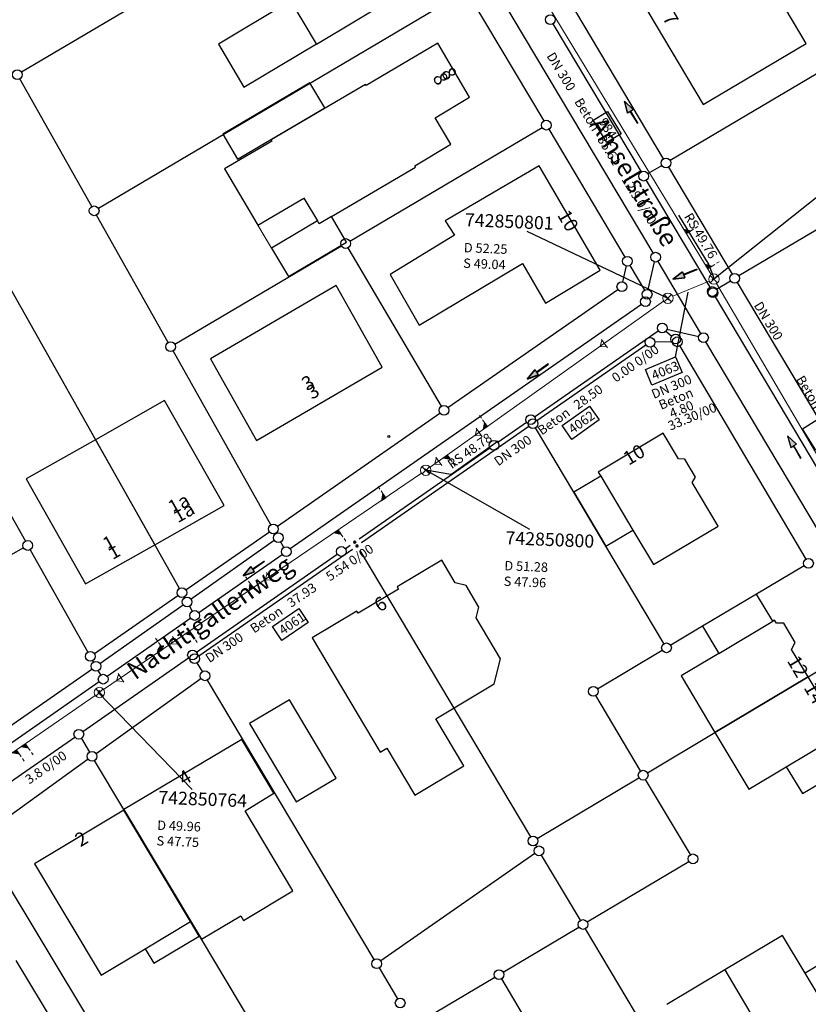
# Model space of a CAD drawing. Units: metres. Extents: x 32357486 to 32363673, y 5626431 to 5633713.
# Drawn here: x 32362773 to 32362849, y 5627970 to 5628064 of the extents above; entities that cross this region are included whole.
import ezdxf

# ---------------------------------------------------------------- set-up
doc = ezdxf.new("R2010")
doc.units = ezdxf.units.M
for name, pattern in [('LF1', [0]), ('LF1600.1305', [0]), ('LF1600.2515', [0])]:
    doc.linetypes.add(name, pattern=pattern)
doc.layers.get('0').update_dxf_attribs({"color": 1, "linetype": 'CONTINUOUS'})
doc.layers.add('Flurstücke_Grenzpunkte', color=253, linetype='CONTINUOUS')
doc.layers.add('Gebäude', color=253, linetype='CONTINUOUS')
for name, color, linetype, lineweight in [('Lagebezeichnungen', 7, 'CONTINUOUS', 0), ('MW Beschr. Haltungen', 255, 'CONTINUOUS', 0), ('MW Beschr. Haltungen Haltungsnummer', 255, 'CONTINUOUS', 0), ('MW Beschr. Schächte', 255, 'CONTINUOUS', 0), ('MW Beschr. Schächte Deckelhoehe', 255, 'CONTINUOUS', 0), ('MW Beschr. Schächte Kanalsohle', 255, 'CONTINUOUS', 0), ('MW Haltungen', 255, 'CONTINUOUS', 0), ('MW Hausanschluss Stutzen _ Abzweige (re)', 255, 'CONTINUOUS', 0), ('MW Schächte', 255, 'CONTINUOUS', 0), ('MW Schächte Schachtmitte (Hauptpunkt)', 255, 'CONTINUOUS', 0), ('RW Beschr. Haltungen', 255, 'CONTINUOUS', 0), ('RW Beschr. Haltungen Haltungsnummer', 255, 'CONTINUOUS', 0), ('RW Haltungen', 255, 'CONTINUOUS', 0), ('Siedlungsflächen - Bauwerke u. Einrichtungen', 51, 'CONTINUOUS', 0), ('Tatsächliche Nutzung', 40, 'CONTINUOUS', 0)]:
    doc.layers.add(name, color=color, linetype=linetype, lineweight=lineweight)
doc.styles.add('Hausnummern NRW', font='arial.ttf')
doc.styles.add('MW Deckelhoehe', font='SIMPLEX')
doc.styles.add('MW Durchm.', font='SIMPLEX')
doc.styles.add('MW Gefälle', font='SIMPLEX')
doc.styles.add('MW Haltungslaenge', font='SIMPLEX')
doc.styles.add('MW Haltungsnummer', font='SIMPLEX')
doc.styles.add('MW Kanalsohle', font='SIMPLEX')
doc.styles.add('MW Material', font='SIMPLEX')
doc.styles.add('MW Schachtnummer', font='SIMPLEX')
doc.styles.add('MW Sohlh.an Haltung', font='SIMPLEX')
doc.styles.add('Name - Bauwerken u. Einrichtungen - F 10', font='arialbd.ttf')
doc.styles.add('RW Durchm.', font='SIMPLEX')
doc.styles.add('RW Material', font='SIMPLEX')

# ---------------------------------------------------------------- blocks, each defined once
blk = doc.blocks.new('S6')
at = {"color": 0, "lineweight": -2}
for p, q in [((-0.35, 0.35), (0.35, -0.35)), ((-0.35, -0.35), (0.35, 0.35))]:
    blk.add_line(p, q, dxfattribs=at)
blk.add_circle((0, 0), 0.5, dxfattribs=at)
blk = doc.blocks.new('S230')
at = {"lineweight": -2}
blk.add_hatch(color=0, dxfattribs=at).paths.add_polyline_path([(0.5, 0), (0.05, -0.125), (0.05, -0.11), (0.05, -0.095), (0.05, -0.08), (0.05, -0.065), (0.05, -0.05), (0.05, -0.035), (0.05, -0.02), (0.05, -0.005), (-0.5, -0.005), (-0.5, 0.005), (0.05, 0.005), (0.05, 0.02), (0.05, 0.035), (0.05, 0.05), (0.05, 0.065), (0.05, 0.08), (0.05, 0.095), (0.05, 0.11), (0.05, 0.125)], flags=0)
at = {"color": 0, "lineweight": -2}
for p, q in [((0.05, 0.005), (-0.5, 0.005)), ((-0.5, -0.005), (-0.5, 0.005)), ((0.5, 0), (0.05, 0.125)), ((0.05, 0.125), (0.05, 0.11)), ((0.05, 0.11), (0.05, 0.095)), ((0.05, 0.095), (0.05, 0.08)), ((0.05, 0.08), (0.05, 0.065)), ((0.05, 0.065), (0.05, 0.05)), ((0.05, 0.05), (0.05, 0.035)), ((0.05, 0.035), (0.05, 0.02)), ((0.05, 0.02), (0.05, 0.005)), ((0.05, 0), (0.05, 0.005)), ((0.05, 0), (0.05, -0.005)), ((0.05, -0.125), (0.5, 0)), ((0.05, -0.005), (-0.5, -0.005)), ((0.05, -0.005), (0.05, -0.02)), ((0.05, -0.02), (0.05, -0.035)), ((0.05, -0.035), (0.05, -0.05)), ((0.05, -0.05), (0.05, -0.065)), ((0.05, -0.065), (0.05, -0.08)), ((0.05, -0.08), (0.05, -0.095)), ((0.05, -0.095), (0.05, -0.11)), ((0.05, -0.11), (0.05, -0.125))]:
    blk.add_line(p, q, dxfattribs=at)
blk.add_point((0, 0), dxfattribs=at)
blk = doc.blocks.new('S217')
at = {"color": 0, "lineweight": -2}
for p, q in [((-0.25, -0.25), (0.25, 0.25)), ((-0.25, 0.25), (0.25, -0.25))]:
    blk.add_line(p, q, dxfattribs=at)
blk = doc.blocks.new('S5')
at = {"color": 0, "lineweight": -2}
for radius in [0.5, 0.3]:
    blk.add_circle((0, 0), radius, dxfattribs=at)
blk = doc.blocks.new('S4')
at = {"color": 0, "lineweight": -2}
blk.add_circle((0, 0), 0.5, dxfattribs=at)
blk = doc.blocks.new('Grenzpunkt mit Abmarkung (Marke)')
at = {"color": 0, "lineweight": -2}
blk.add_circle((0, 0), 0.446, dxfattribs=at)
blk = doc.blocks.new('Grenzpunkt. Abmarkung nach Quellenlage nicht zu spezifizieren')
at = {"lineweight": -2}
blk.add_hatch(color=0, dxfattribs=at).paths.add_polyline_path([(0, 0.165, -1), (0, -0.165, -1)], flags=0)
at = {"color": 0, "lineweight": -2}
blk.add_point((0, 0), dxfattribs=at)
blk = doc.blocks.new('S192', base_point=(0, -0.3))
at = {"lineweight": -2}
blk.add_hatch(color=0, dxfattribs=at).paths.add_polyline_path([(0, -0.05), (0, -0.07), (0, -0.09), (0, -0.11), (0, -0.13), (0, -0.15), (0, -0.17), (0, -0.195), (0, -0.215), (0, -0.235), (0, -0.255), (0, -0.28), (0, -0.3), (-0.25, -0.3)], flags=0)
at = {"color": 0, "lineweight": -2}
for p, q in [((0, 0.2), (0, 0.35)), ((0, -0.05), (0, 0.1)), ((0, -0.05), (-0.25, -0.3)), ((-0.25, -0.3), (0, -0.3)), ((0, -0.07), (0, -0.05)), ((0, -0.09), (0, -0.07)), ((0, -0.11), (0, -0.09)), ((0, -0.13), (0, -0.11)), ((0, -0.15), (0, -0.13)), ((0, -0.17), (0, -0.15)), ((0, -0.195), (0, -0.17)), ((0, -0.215), (0, -0.195)), ((0, -0.235), (0, -0.215)), ((0, -0.255), (0, -0.235)), ((0, -0.28), (0, -0.255)), ((0, -0.3), (0, -0.28))]:
    blk.add_line(p, q, dxfattribs=at)
blk = doc.blocks.new('S265', base_point=(0, -0.5))
at = {"color": 0, "lineweight": -2}
for p, q in [((0, 0), (-0.4, -0.5)), ((0.4, -0.5), (0, 0)), ((-0.5, -0.5), (0.5, -0.5))]:
    blk.add_line(p, q, dxfattribs=at)
blk.add_point((0, -0.5), dxfattribs=at)
blk = doc.blocks.new('S193', base_point=(0, -0.3))
at = {"lineweight": -2}
blk.add_hatch(color=0, dxfattribs=at).paths.add_polyline_path([(0, -0.05), (0.25, -0.3), (0, -0.3), (0, -0.28), (0, -0.255), (0, -0.235), (0, -0.215), (0, -0.195), (0, -0.17), (0, -0.15), (0, -0.13), (0, -0.11), (0, -0.09), (0, -0.07)], flags=0)
at = {"color": 0, "lineweight": -2}
for p, q in [((0, 0.2), (0, 0.35)), ((0, -0.05), (0, 0.1)), ((0.25, -0.3), (0, -0.05)), ((0, -0.05), (0, -0.07)), ((0, -0.09), (0, -0.07)), ((0, -0.11), (0, -0.09)), ((0, -0.13), (0, -0.11)), ((0, -0.15), (0, -0.13)), ((0, -0.17), (0, -0.15)), ((0, -0.195), (0, -0.17)), ((0, -0.215), (0, -0.195)), ((0, -0.235), (0, -0.215)), ((0, -0.255), (0, -0.235)), ((0, -0.28), (0, -0.255)), ((0, -0.3), (0, -0.28)), ((0, -0.3), (0.25, -0.3))]:
    blk.add_line(p, q, dxfattribs=at)

msp = doc.modelspace()

# ---------------------------------------------------------------- linework, layer by layer
at = {"layer": 'Flurstücke_Grenzpunkte', "transparency": 16777216}
for p, q in [((32362834.247675, 5628042.020865), (32362803.391325, 5628093.861335)), ((32362835.249465, 5628051.07374), (32362814.307535, 5628086.21646)), ((32362788.964, 5628068.4721), (32362773.595555, 5628059.393095)), ((32362815.918475, 5628066.959055), (32362780.968525, 5628046.306145)), ((32362816.56338, 5628066.79437), (32362823.76262, 5628054.70283)), ((32362824.63035, 5628064.02835), (32362833.09865, 5628049.80285)), ((32362858.05244, 5628063.99812), (32362835.89456, 5628050.90908)), ((32362780.333365, 5628046.476475), (32362773.421635, 5628058.744725)), ((32362805.131715, 5628043.16782), (32362823.598285, 5628054.06038)), ((32362824.243385, 5628053.89537), (32362831.544615, 5628041.63283)), ((32362864.06149, 5628052.577035), (32362842.49151, 5628039.829165)), ((32362833.74353, 5628049.638135), (32362835.08547, 5628050.431065)), ((32362835.73038, 5628050.26637), (32362841.84662, 5628039.99383)), ((32362833.579365, 5628048.99536), (32362839.695635, 5628038.72184)), ((32362788.760215, 5628009.80139), (32362768.164785, 5628046.32681)), ((32362787.687335, 5628033.42546), (32362780.794665, 5628045.65774)), ((32362788.322735, 5628033.25479), (32362804.322265, 5628042.69041)), ((32362813.919755, 5628027.302095), (32362804.965245, 5628042.524105)), ((32362838.84771, 5628034.29089), (32362834.72829, 5628041.21331)), ((32362831.350205, 5628039.237165), (32362831.684795, 5628040.770035)), ((32362832.025365, 5628040.82536), (32362833.436635, 5628038.45484)), ((32362833.7812, 5628038.509275), (32362834.3838, 5628041.158925)), ((32362840.34045, 5628038.55727), (32362841.68255, 5628039.35093)), ((32362814.54382, 5628027.16529), (32362830.86418, 5628038.50991)), ((32362842.32734, 5628039.186345), (32362853.86566, 5628019.802855)), ((32362850.07567, 5628021.28386), (32362840.24333, 5628037.80234)), ((32362833.131385, 5628037.079615), (32362799.397615, 5628013.592585)), ((32362835.582625, 5628034.703515), (32362838.630375, 5628033.993685)), ((32362822.866635, 5628026.276555), (32362834.739365, 5628034.541645)), ((32362835.4883, 5628034.512115), (32362836.0577, 5628034.045085)), ((32362833.56617, 5628033.175925), (32362823.09283, 5628025.896275)), ((32362836.103195, 5628033.481035), (32362834.421805, 5628033.452165)), ((32362836.8125, 5628033.084845), (32362848.9335, 5628012.625355)), ((32362871.46168, 5627979.495865), (32362839.32832, 5628033.483335)), ((32362797.549355, 5628015.92147), (32362788.148645, 5628032.60673)), ((32362766.53191, 5628027.49888), (32362773.95909, 5628014.33632)), ((32362798.165815, 5628015.780295), (32362813.772185, 5628026.628905)), ((32362822.321175, 5628025.359915), (32362806.24109, 5628014.182745)), ((32362822.09544, 5628025.739535), (32362819.34356, 5628023.822665)), ((32362826.633, 5628019.0381), (32362822.947485, 5628025.22443)), ((32362818.572375, 5628023.28563), (32362806.021865, 5628014.548065)), ((32362829.713, 5628013.8681), (32362826.633, 5628019.0381)), ((32362789.3766, 5628009.660605), (32362797.3944, 5628015.243595)), ((32362798.0235, 5628015.079555), (32362798.0105, 5628015.102645)), ((32362797.86985, 5628014.399525), (32362789.87815, 5628008.770675)), ((32362798.781435, 5628013.73352), (32362798.484565, 5628014.26068)), ((32362804.68678, 5628013.61935), (32362805.159965, 5628013.94838)), ((32362835.295455, 5628004.500735), (32362829.713, 5628013.8681)), ((32362773.78059, 5628013.696525), (32362770.795, 5628012.0151)), ((32362774.42092, 5628013.517885), (32362779.97108, 5628003.682315)), ((32362790.400595, 5628003.67161), (32362803.915405, 5628013.08259)), ((32362790.60963, 5628007.474565), (32362798.62637, 5628013.055635)), ((32362790.610835, 5628003.319265), (32362805.3789, 5628013.583475)), ((32362806.07906, 5628013.43229), (32362822.47819, 5627985.955575)), ((32362848.769325, 5628011.980625), (32362844.189, 5628009.2521)), ((32362780.58762, 5628003.541575), (32362788.60538, 5628009.123625)), ((32362844.189, 5628009.2521), (32362839.006, 5628006.1641)), ((32362781.11815, 5628002.600675), (32362789.10985, 5628008.229525)), ((32362789.221795, 5628008.982815), (32362789.263205, 5628008.909385)), ((32362789.72487, 5628008.090855), (32362789.99313, 5628007.615345)), ((32362789.83838, 5628006.937625), (32362781.82062, 5628001.355575)), ((32362839.006, 5628006.1641), (32362835.93968, 5628004.337565)), ((32362828.90967, 5628000.14958), (32362835.13233, 5628003.85662)), ((32362849.131, 5628001.3171), (32362853.531515, 5628003.943305)), ((32362779.479625, 5627996.068565), (32362789.629375, 5628003.134635)), ((32362780.503125, 5628002.73934), (32362780.432875, 5628002.86386)), ((32362790.964085, 5628001.813515), (32362790.465915, 5628002.647685)), ((32362759.503885, 5627987.552035), (32362780.348355, 5628002.061655)), ((32362781.204185, 5628001.496375), (32362780.964815, 5628001.920825)), ((32362781.049375, 5628000.81863), (32362761.336625, 5627987.09457)), ((32362780.75137, 5627993.944185), (32362790.82263, 5628001.137015)), ((32362807.46921, 5627974.156585), (32362791.44579, 5628001.006615)), ((32362840.175, 5627995.9711), (32362849.131, 5628001.3171)), ((32362833.054655, 5627992.267855), (32362828.746345, 5627999.505345)), ((32362833.698455, 5627992.104945), (32362840.175, 5627995.9711)), ((32362768.551625, 5627988.46057), (32362778.708375, 5627995.53163)), ((32362779.335415, 5627995.396985), (32362780.127585, 5627994.074215)), ((32362779.98802, 5627993.39608), (32362769.94198, 5627986.14412)), ((32362783.431, 5627988.5541), (32362780.610275, 5627993.2679)), ((32362823.12248, 5627985.792905), (32362832.89152, 5627991.623295)), ((32362837.839585, 5627984.23281), (32362833.535415, 5627991.46039)), ((32362790.877, 5627976.1131), (32362783.431, 5627988.5541)), ((32362780.235, 5627968.1021), (32362769.80298, 5627985.466325)), ((32362822.959815, 5627985.148625), (32362823.048185, 5627985.000575)), ((32362822.90335, 5627984.328665), (32362808.09565, 5627974.021535)), ((32362827.268225, 5627977.928595), (32362823.529775, 5627984.193605)), ((32362827.912565, 5627977.765765), (32362837.676435, 5627983.588435)), ((32362819.84556, 5627972.954775), (32362827.10544, 5627977.284425)), ((32362835.239, 5627964.5761), (32362827.749845, 5627977.121645)), ((32362798.338675, 5627963.64727), (32362790.877, 5627976.1131)), ((32362807.950725, 5627973.34957), (32362809.715275, 5627970.39163)), ((32362811.649555, 5627968.066775), (32362819.038445, 5627972.473425)), ((32362819.681745, 5627972.30999), (32362826.315, 5627961.1291))]:
    msp.add_line(p, q, dxfattribs=at)
at = {"layer": 'Gebäude', "transparency": 16777216}
for p, q in [((32362848.948, 5628062.1441), (32362840.034, 5628077.1471)), ((32362830.147, 5628071.2561), (32362839.056, 5628056.2761)), ((32362801.918, 5628062.0771), (32362810.525, 5628067.2451)), ((32362799.471, 5628066.2371), (32362792.502, 5628062.0621)), ((32362801.909, 5628062.0931), (32362799.471, 5628066.2371)), ((32362792.502, 5628062.0621), (32362794.948, 5628057.9461)), ((32362794.948, 5628057.9461), (32362801.909, 5628062.0931)), ((32362801.909, 5628062.0931), (32362801.918, 5628062.0771)), ((32362813.568, 5628062.1681), (32362806.705, 5628058.0981)), ((32362816.621, 5628056.9791), (32362813.568, 5628062.1681)), ((32362839.056, 5628056.2761), (32362848.948, 5628062.1441)), ((32362801.294, 5628058.3611), (32362792.919, 5628053.4181)), ((32362802.728, 5628055.9691), (32362801.294, 5628058.3611)), ((32362806.638, 5628058.2111), (32362797.566, 5628052.8751)), ((32362806.705, 5628058.0981), (32362806.638, 5628058.2111)), ((32362813.319, 5628055.0021), (32362816.621, 5628056.9791)), ((32362794.348, 5628051.0321), (32362802.728, 5628055.9691)), ((32362814.81, 5628052.4661), (32362813.319, 5628055.0021)), ((32362792.919, 5628053.4181), (32362794.348, 5628051.0321)), ((32362797.526, 5628052.6861), (32362793.094, 5628050.1001)), ((32362797.634, 5628052.7491), (32362797.526, 5628052.6861)), ((32362797.566, 5628052.8751), (32362797.634, 5628052.7491)), ((32362811.359, 5628050.3931), (32362814.81, 5628052.4661)), ((32362793.094, 5628050.1001), (32362796.28, 5628044.7011)), ((32362803.369, 5628045.5171), (32362811.432, 5628050.2691)), ((32362811.432, 5628050.2691), (32362811.359, 5628050.3931)), ((32362823.311, 5628050.3841), (32362814.27, 5628045.0981)), ((32362829.167, 5628040.3661), (32362823.311, 5628050.3841)), ((32362796.28, 5628044.7011), (32362800.716, 5628047.2811)), ((32362800.716, 5628047.2811), (32362802.008, 5628045.1061)), ((32362802.008, 5628045.1061), (32362797.594, 5628042.4941)), ((32362802.18, 5628044.8161), (32362802.008, 5628045.1061)), ((32362803.369, 5628045.5171), (32362802.18, 5628044.8161)), ((32362804.789, 5628043.0531), (32362803.369, 5628045.5171)), ((32362814.27, 5628045.0981), (32362815.162, 5628043.7231)), ((32362815.162, 5628043.7231), (32362808.984, 5628039.9511)), ((32362797.594, 5628042.4941), (32362799.226, 5628039.7561)), ((32362799.226, 5628039.7561), (32362804.789, 5628043.0531)), ((32362811.779, 5628035.0821), (32362821.722, 5628041.0111)), ((32362821.722, 5628041.0111), (32362823.911, 5628037.1951)), ((32362823.911, 5628037.1951), (32362829.167, 5628040.3661)), ((32362808.984, 5628039.9511), (32362811.779, 5628035.0821)), ((32362803.797, 5628038.8921), (32362791.735, 5628031.8411)), ((32362808.243, 5628031.0371), (32362803.797, 5628038.8921)), ((32362791.735, 5628031.8411), (32362796.165, 5628024.0021)), ((32362796.165, 5628024.0021), (32362808.243, 5628031.0371)), ((32362787.337, 5628027.8381), (32362780.685, 5628024.0881)), ((32362793.044, 5628017.7521), (32362787.337, 5628027.8381)), ((32362835.224, 5628024.7031), (32362828.98, 5628020.9821)), ((32362836.683, 5628022.2551), (32362835.224, 5628024.7031)), ((32362780.685, 5628024.0881), (32362774.034, 5628020.3381)), ((32362780.685, 5628024.0881), (32362786.389, 5628014.0011)), ((32362837.293, 5628022.2211), (32362836.683, 5628022.2551)), ((32362838.313, 5628020.4991), (32362837.293, 5628022.2211)), ((32362829.219, 5628020.5791), (32362826.633, 5628019.0381)), ((32362828.98, 5628020.9821), (32362829.219, 5628020.5791)), ((32362829.219, 5628020.5791), (32362832.3, 5628015.4091)), ((32362838.015, 5628019.9881), (32362838.313, 5628020.4991)), ((32362774.034, 5628020.3381), (32362779.733, 5628010.2511)), ((32362840.511, 5628015.7971), (32362838.015, 5628019.9881)), ((32362826.633, 5628019.0381), (32362829.713, 5628013.8681)), ((32362786.389, 5628014.0011), (32362793.044, 5628017.7521)), ((32362834.281, 5628012.0851), (32362840.511, 5628015.7971)), ((32362829.713, 5628013.8681), (32362832.3, 5628015.4091)), ((32362832.3, 5628015.4091), (32362834.281, 5628012.0851)), ((32362779.733, 5628010.2511), (32362786.389, 5628014.0011)), ((32362813.951, 5628012.5091), (32362809.669, 5628009.9541)), ((32362815.251, 5628010.3301), (32362813.951, 5628012.5091)), ((32362816.291, 5628010.0761), (32362815.251, 5628010.3301)), ((32362817.528, 5628007.9871), (32362816.291, 5628010.0761)), ((32362809.795, 5628009.7411), (32362805.907, 5628007.4211)), ((32362809.669, 5628009.9541), (32362809.795, 5628009.7411)), ((32362844.189, 5628009.2521), (32362839.006, 5628006.1641)), ((32362845.737, 5628006.6561), (32362844.189, 5628009.2521)), ((32362805.788, 5628007.6211), (32362801.49, 5628005.0571)), ((32362805.907, 5628007.4211), (32362805.788, 5628007.6211)), ((32362817.264, 5628006.9661), (32362817.528, 5628007.9871)), ((32362819.606, 5628003.0521), (32362817.264, 5628006.9661)), ((32362840.554, 5628003.5661), (32362845.737, 5628006.6561)), ((32362845.915, 5628006.7621), (32362845.737, 5628006.6561)), ((32362846.086, 5628006.4731), (32362845.915, 5628006.7621)), ((32362846.81, 5628006.4731), (32362846.086, 5628006.4731)), ((32362847.905, 5628004.6171), (32362846.81, 5628006.4731)), ((32362839.006, 5628006.1641), (32362840.554, 5628003.5661)), ((32362801.49, 5628005.0571), (32362808.035, 5627994.0861)), ((32362847.557, 5628003.9521), (32362847.905, 5628004.6171)), ((32362840.554, 5628003.5661), (32362836.932, 5628001.4071)), ((32362849.131, 5628001.3171), (32362847.557, 5628003.9521)), ((32362818.985, 5628000.6271), (32362819.606, 5628003.0521)), ((32362813.369, 5627997.2771), (32362818.985, 5628000.6271)), ((32362836.932, 5628001.4071), (32362840.175, 5627995.9711)), ((32362849.131, 5628001.3171), (32362840.175, 5627995.9711)), ((32362850.703, 5627998.6811), (32362849.131, 5628001.3171)), ((32362799.322, 5627999.1181), (32362795.47, 5627996.8241)), ((32362803.808, 5627991.5851), (32362799.322, 5627999.1181)), ((32362795.47, 5627996.8241), (32362799.956, 5627989.2911)), ((32362816.063, 5627992.7621), (32362813.369, 5627997.2771)), ((32362840.175, 5627995.9711), (32362843.429, 5627990.5181)), ((32362794.751, 5627995.2911), (32362783.431, 5627988.5541)), ((32362797.819, 5627990.1481), (32362794.751, 5627995.2911)), ((32362847.043, 5627992.6751), (32362852.23, 5627995.7691)), ((32362808.035, 5627994.0861), (32362808.665, 5627994.4611)), ((32362808.665, 5627994.4611), (32362811.355, 5627989.9521)), ((32362848.583, 5627990.0941), (32362853.769, 5627993.1881)), ((32362811.355, 5627989.9521), (32362816.063, 5627992.7621)), ((32362843.429, 5627990.5181), (32362847.043, 5627992.6751)), ((32362847.043, 5627992.6751), (32362848.583, 5627990.0941)), ((32362799.956, 5627989.2911), (32362803.808, 5627991.5851)), ((32362795.06, 5627988.4571), (32362797.819, 5627990.1481)), ((32362783.425, 5627988.5061), (32362774.848, 5627983.3611)), ((32362789.823, 5627977.7981), (32362783.425, 5627988.5061)), ((32362783.431, 5627988.5541), (32362790.877, 5627976.1131)), ((32362799.663, 5627980.7611), (32362795.06, 5627988.4571)), ((32362774.848, 5627983.3611), (32362781.229, 5627972.6641)), ((32362794.919, 5627977.9241), (32362799.663, 5627980.7611)), ((32362790.877, 5627976.1131), (32362794.652, 5627978.3701)), ((32362794.652, 5627978.3701), (32362794.919, 5627977.9241)), ((32362785.475, 5627975.2011), (32362789.823, 5627977.7981)), ((32362790.649, 5627976.4151), (32362789.823, 5627977.7981)), ((32362786.306, 5627973.8081), (32362790.649, 5627976.4151)), ((32362846.693, 5627976.4731), (32362841.132, 5627973.1551)), ((32362848.85, 5627972.8581), (32362846.693, 5627976.4731)), ((32362781.229, 5627972.6641), (32362785.475, 5627975.2011)), ((32362785.475, 5627975.2011), (32362786.306, 5627973.8081)), ((32362777.637, 5627966.5231), (32362773.07, 5627974.0821)), ((32362851.349, 5627974.3481), (32362848.85, 5627972.8581)), ((32362841.132, 5627973.1551), (32362835.578, 5627969.8401)), ((32362841.132, 5627973.1551), (32362846.602, 5627963.9891)), ((32362851.944, 5627967.6731), (32362848.85, 5627972.8581))]:
    msp.add_line(p, q, dxfattribs=at)
at = {"layer": 'MW Beschr. Haltungen', "color": 213, "linetype": 'Continuous', "lineweight": 25, "transparency": 16777216}
for points in [[(32362836.690995, 5628045.639105), (32362839.586845, 5628040.86936)], [(32362839.586845, 5628040.86936), (32362840.10322, 5628039.52101)], [(32362814.828925, 5628020.744725), (32362819.37748, 5628023.976915)], [(32362814.828925, 5628020.744725), (32362812.41709, 5628021.146325)]]:
    msp.add_lwpolyline(points, dxfattribs=at)
at = {"layer": 'MW Beschr. Haltungen Haltungsnummer', "color": 213, "linetype": 'Continuous', "lineweight": 25, "transparency": 16777216}
for points in [[(32362828.48327, 5628054.771535), (32362829.868035, 5628055.612265), (32362831.17584, 5628053.45819), (32362829.791075, 5628052.61746), (32362828.48327, 5628054.771535)], [(32362834.12932, 5628029.324015), (32362833.505215, 5628030.81897), (32362836.412075, 5628032.03251), (32362837.03618, 5628030.537555), (32362834.12932, 5628029.324015)], [(32362826.44013, 5628024.11544), (32362825.50175, 5628025.43599), (32362828.14285, 5628027.312745), (32362829.081225, 5628025.992195), (32362826.44013, 5628024.11544)], [(32362798.604785, 5628004.80346), (32362797.693195, 5628006.142635), (32362800.22275, 5628007.864535), (32362801.134345, 5628006.52536), (32362798.604785, 5628004.80346)]]:
    msp.add_lwpolyline(points, close=True, dxfattribs=at)
msp.add_lwpolyline([(32362836.412075, 5628032.03251), (32362837.61137, 5628038.250715)], dxfattribs=at)
at = {"layer": 'MW Beschr. Schächte', "color": 213, "linetype": 'Continuous', "lineweight": 25, "transparency": 16777216}
for points in [[(32362856.7788, 5628052.79497), (32362840.09598, 5628039.51701)], [(32362822.134005, 5628044.10163), (32362835.668345, 5628037.668585)], [(32362822.418615, 5628015.454685), (32362812.41709, 5628021.146325)], [(32362789.97609, 5627990.48843), (32362780.98262, 5627999.78526)]]:
    msp.add_lwpolyline(points, dxfattribs=at)
at = {"layer": 'MW Haltungen', "color": 200, "linetype": 'LF1', "lineweight": 18, "transparency": 16777216}
for p, q in [((32362839.836495, 5628039.944405), (32362821.873825, 5628069.53067)), ((32362839.634575, 5628039.324385), (32362836.129755, 5628037.86121)), ((32362835.26077, 5628037.378965), (32362812.824665, 5628021.435945)), ((32362812.003765, 5628020.86497), (32362781.478795, 5628000.086265)), ((32362780.65429, 5627999.520425), (32362755.69552, 5627982.252005))]:
    msp.add_line(p, q, dxfattribs=at)
at = {"layer": 'RW Beschr. Haltungen Haltungsnummer', "color": 171, "linetype": 'Continuous', "lineweight": 25, "transparency": 16777216}
msp.add_lwpolyline([(32362848.604395, 5628025.144325), (32362849.989245, 5628025.98491), (32362851.250125, 5628023.907635), (32362849.865275, 5628023.067045), (32362848.604395, 5628025.144325)], close=True, dxfattribs=at)
at = {"layer": 'RW Haltungen', "color": 5, "linetype": 'LF1', "lineweight": 18, "transparency": 16777216}
msp.add_line((32362857.840055, 5628009.193), (32362840.3485, 5628039.08546), dxfattribs=at)
at = {"layer": 'Siedlungsflächen - Bauwerke u. Einrichtungen', "color": 7, "linetype": 'LF1600.1305', "lineweight": 18, "transparency": 16777216}
for p, q in [((32362800.716, 5628047.2811), (32362796.28, 5628044.7011)), ((32362802.008, 5628045.1061), (32362800.716, 5628047.2811)), ((32362797.594, 5628042.4941), (32362802.008, 5628045.1061)), ((32362796.28, 5628044.7011), (32362797.594, 5628042.4941))]:
    msp.add_line(p, q, dxfattribs=at)
at = {"layer": 'Tatsächliche Nutzung', "color": 253, "linetype": 'LF1600.2515', "lineweight": 18, "transparency": 16777216}
for p, q in [((32362835.249465, 5628051.07374), (32362814.307535, 5628086.21646)), ((32362780.968525, 5628046.306145), (32362815.918475, 5628066.959055)), ((32362816.56338, 5628066.79437), (32362823.76262, 5628054.70283)), ((32362780.333365, 5628046.476475), (32362773.421635, 5628058.744725)), ((32362823.598285, 5628054.06038), (32362805.131715, 5628043.16782)), ((32362824.243385, 5628053.89537), (32362831.544615, 5628041.63283)), ((32362841.84662, 5628039.99383), (32362835.73038, 5628050.26637)), ((32362787.687335, 5628033.42546), (32362780.794665, 5628045.65774)), ((32362804.322265, 5628042.69041), (32362788.322735, 5628033.25479)), ((32362834.72829, 5628041.21331), (32362838.84771, 5628034.29089)), ((32362831.684795, 5628040.770035), (32362831.350205, 5628039.237165)), ((32362832.025365, 5628040.82536), (32362833.436635, 5628038.45484)), ((32362833.7812, 5628038.509275), (32362834.3838, 5628041.158925)), ((32362830.86418, 5628038.50991), (32362814.54382, 5628027.16529)), ((32362853.86566, 5628019.802855), (32362842.32734, 5628039.186345)), ((32362838.630375, 5628033.993685), (32362835.582625, 5628034.703515)), ((32362835.4883, 5628034.512115), (32362836.0577, 5628034.045085)), ((32362823.09283, 5628025.896275), (32362833.56617, 5628033.175925)), ((32362834.421805, 5628033.452165), (32362836.103195, 5628033.481035)), ((32362836.8125, 5628033.084845), (32362848.9335, 5628012.625355)), ((32362797.549355, 5628015.92147), (32362788.148645, 5628032.60673)), ((32362766.53191, 5628027.49888), (32362773.95909, 5628014.33632)), ((32362813.772185, 5628026.628905), (32362798.165815, 5628015.780295)), ((32362806.24109, 5628014.182745), (32362822.321175, 5628025.359915)), ((32362798.0105, 5628015.102645), (32362798.0235, 5628015.079555)), ((32362797.86985, 5628014.399525), (32362789.87815, 5628008.770675)), ((32362774.42092, 5628013.517885), (32362779.97108, 5628003.682315)), ((32362790.610835, 5628003.319265), (32362805.3789, 5628013.583475)), ((32362789.10985, 5628008.229525), (32362781.11815, 5628002.600675)), ((32362780.432875, 5628002.86386), (32362780.503125, 5628002.73934)), ((32362790.964085, 5628001.813515), (32362790.465915, 5628002.647685)), ((32362780.348355, 5628002.061655), (32362759.503885, 5627987.552035)), ((32362780.75137, 5627993.944185), (32362790.82263, 5628001.137015)), ((32362769.94198, 5627986.14412), (32362779.98802, 5627993.39608))]:
    msp.add_line(p, q, dxfattribs=at)

# ---------------------------------------------------------------- block references
at = {"layer": 'Flurstücke_Grenzpunkte', "transparency": 16777216, "xscale": 1.05, "yscale": 1.05, "zscale": 1.05}
for name, p in [('Grenzpunkt mit Abmarkung (Marke)', (32362824.39, 5628064.4321)), ('Grenzpunkt mit Abmarkung (Marke)', (32362773.191, 5628059.1541)), ('Grenzpunkt mit Abmarkung (Marke)', (32362824.003, 5628054.2991)), ('Grenzpunkt mit Abmarkung (Marke)', (32362835.49, 5628050.6701)), ('Grenzpunkt mit Abmarkung (Marke)', (32362833.339, 5628049.3991)), ('Grenzpunkt mit Abmarkung (Marke)', (32362780.564, 5628046.0671)), ('Grenzpunkt mit Abmarkung (Marke)', (32362804.727, 5628042.9291)), ('Grenzpunkt mit Abmarkung (Marke)', (32362831.785, 5628041.2291)), ('Grenzpunkt mit Abmarkung (Marke)', (32362834.488, 5628041.6171)), ('Grenzpunkt mit Abmarkung (Marke)', (32362842.087, 5628039.5901)), ('Grenzpunkt mit Abmarkung (Marke)', (32362831.25, 5628038.7781)), ('Grenzpunkt mit Abmarkung (Marke)', (32362833.677, 5628038.0511)), ('Grenzpunkt mit Abmarkung (Marke)', (32362839.936, 5628038.3181)), ('Grenzpunkt mit Abmarkung (Marke)', (32362840.003, 5628038.2061)), ('Grenzpunkt mit Abmarkung (Marke)', (32362833.517, 5628037.3481)), ('Grenzpunkt mit Abmarkung (Marke)', (32362835.125, 5628034.8101)), ('Grenzpunkt mit Abmarkung (Marke)', (32362833.952, 5628033.4441)), ('Grenzpunkt mit Abmarkung (Marke)', (32362836.421, 5628033.7471)), ('Grenzpunkt mit Abmarkung (Marke)', (32362836.573, 5628033.4891)), ('Grenzpunkt mit Abmarkung (Marke)', (32362839.088, 5628033.8871)), ('Grenzpunkt mit Abmarkung (Marke)', (32362787.918, 5628033.0161)), ('Grenzpunkt mit Abmarkung (Marke)', (32362814.158, 5628026.8971)), ('Grenzpunkt mit Abmarkung (Marke)', (32362822.481, 5628026.0081)), ('Grenzpunkt mit Abmarkung (Marke)', (32362822.707, 5628025.6281)), ('Grenzpunkt mit Abmarkung (Marke)', (32362818.958, 5628023.5541)), ('Grenzpunkt mit Abmarkung (Marke)', (32362797.78, 5628015.5121)), ('Grenzpunkt mit Abmarkung (Marke)', (32362798.254, 5628014.6701)), ('Grenzpunkt mit Abmarkung (Marke)', (32362774.19, 5628013.9271)), ('Grenzpunkt mit Abmarkung (Marke)', (32362799.012, 5628013.3241)), ('Grenzpunkt mit Abmarkung (Marke)', (32362804.301, 5628013.3511)), ('Grenzpunkt. Abmarkung nach Quellenlage nicht zu spezifizieren', (32362805.591, 5628014.2481)), ('Grenzpunkt. Abmarkung nach Quellenlage nicht zu spezifizieren', (32362805.81, 5628013.8831)), ('Grenzpunkt mit Abmarkung (Marke)', (32362849.173, 5628012.2211)), ('Grenzpunkt mit Abmarkung (Marke)', (32362788.991, 5628009.3921)), ('Grenzpunkt mit Abmarkung (Marke)', (32362789.494, 5628008.5001)), ('Grenzpunkt mit Abmarkung (Marke)', (32362790.224, 5628007.2061)), ('Grenzpunkt mit Abmarkung (Marke)', (32362835.536, 5628004.0971)), ('Grenzpunkt mit Abmarkung (Marke)', (32362780.202, 5628003.2731)), ('Grenzpunkt mit Abmarkung (Marke)', (32362790.015, 5628003.4031)), ('Grenzpunkt mit Abmarkung (Marke)', (32362790.225, 5628003.0511)), ('Grenzpunkt mit Abmarkung (Marke)', (32362780.734, 5628002.3301)), ('Grenzpunkt mit Abmarkung (Marke)', (32362781.435, 5628001.0871)), ('Grenzpunkt mit Abmarkung (Marke)', (32362791.205, 5628001.4101)), ('Grenzpunkt mit Abmarkung (Marke)', (32362828.506, 5627999.9091)), ('Grenzpunkt mit Abmarkung (Marke)', (32362779.094, 5627995.8001)), ('Grenzpunkt mit Abmarkung (Marke)', (32362780.369, 5627993.6711)), ('Grenzpunkt mit Abmarkung (Marke)', (32362833.295, 5627991.8641)), ('Grenzpunkt mit Abmarkung (Marke)', (32362822.719, 5627985.5521)), ('Grenzpunkt mit Abmarkung (Marke)', (32362823.289, 5627984.5971)), ('Grenzpunkt mit Abmarkung (Marke)', (32362838.08, 5627983.8291)), ('Grenzpunkt mit Abmarkung (Marke)', (32362827.509, 5627977.5251)), ('Grenzpunkt mit Abmarkung (Marke)', (32362807.71, 5627973.7531)), ('Grenzpunkt mit Abmarkung (Marke)', (32362819.442, 5627972.7141)), ('Grenzpunkt mit Abmarkung (Marke)', (32362809.956, 5627969.9881))]:
    msp.add_blockref(name, p, dxfattribs=at)
at = {"layer": 'MW Beschr. Haltungen', "color": 200, "lineweight": 35, "transparency": 16777216, "xscale": 2.5, "yscale": 2.5, "zscale": 2.5}
for p, rotation in [((32362832.13705, 5628055.51581), 121.263), ((32362837.30442, 5628039.9767), 202.6589999999999), ((32362823.17405, 5628030.629905), 215.397), ((32362795.897405, 5628011.715315), 214.2439999999999)]:
    msp.add_blockref('S230', p, dxfattribs=dict(at, rotation=rotation))
at = {"layer": 'MW Hausanschluss Stutzen _ Abzweige (re)', "color": 200, "true_color": 0xc800ff, "transparency": 16777216, "xscale": 2, "yscale": 2, "zscale": 2}
for name, p, rotation in [('S192', (32362837.450238, 5628043.878927), 301.263), ('S192', (32362839.49756, 5628040.506762), 301.263), ('S192', (32362818.343408, 5628025.342049), 35.397), ('S193', (32362814.495872, 5628022.608024), 215.397), ('S192', (32362808.567397, 5628018.510597), 34.24300000000003), ('S193', (32362804.010872, 5628015.408944), 214.243), ('S192', (32362795.845178, 5628009.8505), 34.24300000000003), ('S193', (32362789.740327, 5628005.694893), 214.243), ('S192', (32362787.194234, 5628003.961749), 34.24300000000003), ('S193', (32362773.966631, 5627994.87828), 214.678), ('S193', (32362773.104796, 5627994.282001), 214.678)]:
    msp.add_blockref(name, p, dxfattribs=dict(at, rotation=rotation))
at = {"layer": 'MW Hausanschluss Stutzen _ Abzweige (re)', "color": 200, "true_color": 0xc800ff, "transparency": 16777216}
for p, rotation in [((32362829.567286, 5628033.317631), 125.397), ((32362817.552708, 5628024.780181), 125.397), ((32362813.664418, 5628022.017197), 125.397), ((32362797.402593, 5628010.910646), 124.243), ((32362788.372214, 5628004.763611), 124.243), ((32362783.140318, 5628001.202224), 124.243)]:
    msp.add_blockref('S265', p, dxfattribs=dict(at, rotation=rotation))
at = {"layer": 'MW Schächte', "color": 200, "lineweight": 18, "transparency": 16777216}
for p in [(32362840.09598, 5628039.51701), (32362835.668345, 5628037.668585), (32362812.41709, 5628021.146325), (32362781.065465, 5627999.80491)]:
    msp.add_blockref('S6', p, dxfattribs=at)
at = {"layer": 'MW Schächte Schachtmitte (Hauptpunkt)', "color": 200, "lineweight": 25, "transparency": 16777216}
for name, p, xscale, yscale, zscale in [('S5', (32362839.99318, 5628039.474155), 0.1, 0.1, 0.1), ('S5', (32362835.72243, 5628037.571335), 0.1, 0.1, 0.1), ('S4', (32362808.875505, 5628024.393435), 0.2, 0.2, 0.2), ('S5', (32362812.35473, 5628021.23691), 0.1, 0.1, 0.1), ('S217', (32362781.003105, 5627999.895495), 0.4, 0.4, 0.4)]:
    msp.add_blockref(name, p, dxfattribs=dict(at, xscale=xscale, yscale=yscale, zscale=zscale))
at = {"layer": 'RW Beschr. Haltungen', "color": 5, "lineweight": 25, "transparency": 16777216, "xscale": 2.5, "yscale": 2.5, "zscale": 2.5, "rotation": 120.334}
msp.add_blockref('S230', (32362847.79993, 5628023.381845), dxfattribs=at)

# ---------------------------------------------------------------- texts
at = {"layer": 'Gebäude', "transparency": 16777216, "char_height": 1.33, "attachment_point": 7, "line_spacing_factor": 0.69, "style": 'Hausnummern NRW'}
for s, insert, rotation in [('7', (32362834.754745, 5628064.385075), 300.7474629), ('8', (32362812.661415, 5628058.65093), 300.47086109), ('8', (32362813.480415, 5628059.13293), 300.47086109), ('10', (32362824.64759, 5628045.454645), 300.28529448), ('3', (32362801.203675, 5628028.3657), 30.21922827), ('3', (32362801.681675, 5628027.5447), 30.21922827), ('10', (32362832.107665, 5628021.21856), 30.82608233), ('1a', (32362788.34629, 5628016.522035), 29.40719178), ('1a', (32362788.81229, 5628015.694035), 29.40719178), ('1', (32362782.072265, 5628012.98642), 29.39697952), ('1', (32362782.539265, 5628012.15942), 29.39697952), ('6', (32362808.18864, 5628007.11981), 30.90471124), ('12', (32362846.72121, 5628002.63166), 300.54108105), ('14', (32362848.31721, 5628000.06466), 300.54108105), ('4', (32362789.40264, 5627990.47181), 30.90471124), ('2', (32362779.457835, 5627984.57149), 30.95395004)]:
    msp.add_mtext(s, dxfattribs=dict(at, insert=insert, rotation=rotation))
at = {"layer": 'Lagebezeichnungen', "color": 7, "lineweight": 35, "transparency": 16777216, "char_height": 1.75, "attachment_point": 7, "line_spacing_factor": 0.69, "style": 'Name - Bauwerken u. Einrichtungen - F 10'}
for s, insert, rotation in [('Amselstraße', (32362827.673, 5628054.1281), 300.76464903), ('Nachtigallenweg', (32362784.812, 5628000.5091), 34.83715573)]:
    msp.add_mtext(s, dxfattribs=dict(at, insert=insert, rotation=rotation))
at = {"layer": 'MW Beschr. Haltungen', "color": 213, "lineweight": 25, "transparency": 16777216}
for s, rotation, style, p in [('DN 300', 301.26315, 'MW Durchm.', (32362823.98764, 5628060.943505)), ('Beton', 301.26315, 'MW Material', (32362826.649415, 5628056.559305)), ('35.61', 301.26315, 'MW Haltungslaenge', (32362828.84973, 5628052.93518)), ('12.9 0/00', 301.26316, 'MW Gefälle', (32362831.18455, 5628049.089495)), ('RS 49.76', 301.26316, 'MW Sohlh.an Haltung', (32362837.18555, 5628045.518205)), ('0.00 0/00', 35.39747, 'MW Gefälle', (32362830.684735, 5628029.545695)), ('DN 300', 22.65928, 'MW Durchm.', (32362834.319695, 5628027.99048)), ('28.50', 35.39747, 'MW Haltungslaenge', (32362827.01739, 5628026.93969)), ('Beton', 22.65928, 'MW Material', (32362835.02044, 5628026.942385)), ('33.30/00', 22.65928, 'MW Gefälle', (32362835.910495, 5628024.94808)), ('4.80', 22.65928, 'MW Haltungslaenge', (32362836.047045, 5628026.135235)), ('Beton', 35.39747, 'MW Material', (32362823.56133, 5628024.483825)), ('RS 48.78', 35.39747, 'MW Sohlh.an Haltung', (32362814.913855, 5628021.24671)), ('DN 300', 35.39747, 'MW Durchm.', (32362819.38044, 5628021.5129)), ('5.54 0/00', 34.24358, 'MW Gefälle', (32362803.21085, 5628010.46403)), ('37.93', 34.24358, 'MW Haltungslaenge', (32362799.49177, 5628007.93241)), ('Beton', 34.24358, 'MW Material', (32362795.93313, 5628005.46272)), ('DN 300', 34.24358, 'MW Durchm.', (32362791.63979, 5628002.61586)), ('3.8 0/00', 34.73526, 'MW Gefälle', (32362774.33306, 5627990.95952))]:
    msp.add_text(s, height=0.9, rotation=rotation, dxfattribs=dict(at, style=style)).set_placement(p)
at = {"layer": 'MW Beschr. Haltungen Haltungsnummer', "color": 213, "lineweight": 25, "transparency": 16777216, "style": 'MW Haltungsnummer'}
for s, rotation, p in [('984', 301.26315, (32362828.977825, 5628054.65064)), ('4063', 22.65928, (32362834.322845, 5628029.794915)), ('4062', 35.39747, (32362826.525055, 5628024.617425)), ('4061', 34.24358, (32362798.699805, 5628005.30363))]:
    msp.add_text(s, height=0.9, rotation=rotation, dxfattribs=at).set_placement(p)
at = {"layer": 'MW Beschr. Schächte', "color": 213, "lineweight": 25, "transparency": 16777216, "style": 'MW Schachtnummer'}
for s, rotation, p in [('742850801', 357.67481, (32362816.159885, 5628044.59441)), ('742850800', 357.67482, (32362820.05363, 5628014.049475)), ('742850764', 357.67483, (32362786.71091, 5627989.119775))]:
    msp.add_text(s, height=1.25, rotation=rotation, dxfattribs=at).set_placement(p)
at = {"layer": 'MW Beschr. Schächte Deckelhoehe', "color": 213, "lineweight": 25, "transparency": 16777216, "style": 'MW Deckelhoehe'}
for s, rotation, p in [('D 52.25', 357.67481, (32362816.05848, 5628042.097045)), ('D 51.28', 357.67482, (32362819.952225, 5628011.55211)), ('D 49.96', 357.67483, (32362786.60951, 5627986.622405))]:
    msp.add_text(s, height=0.9, rotation=rotation, dxfattribs=at).set_placement(p)
at = {"layer": 'MW Beschr. Schächte Kanalsohle', "color": 213, "lineweight": 25, "transparency": 16777216, "style": 'MW Kanalsohle'}
for s, rotation, p in [('S 49.04', 357.67481, (32362815.99764, 5628040.598625)), ('S 47.96', 357.67482, (32362819.891385, 5628010.05369)), ('S 47.75', 357.67483, (32362786.548665, 5627985.123985))]:
    msp.add_text(s, height=0.9, rotation=rotation, dxfattribs=at).set_placement(p)
at = {"layer": 'RW Beschr. Haltungen', "color": 171, "lineweight": 25, "transparency": 16777216}
for s, style, p in [('DN 300', 'RW Durchm.', (32362843.891155, 5628036.99893)), ('Beton', 'RW Material', (32362847.94097, 5628029.89569))]:
    msp.add_text(s, height=0.9, rotation=301.25723, dxfattribs=dict(at, style=style)).set_placement(p)

doc.saveas('drawing.dxf')
